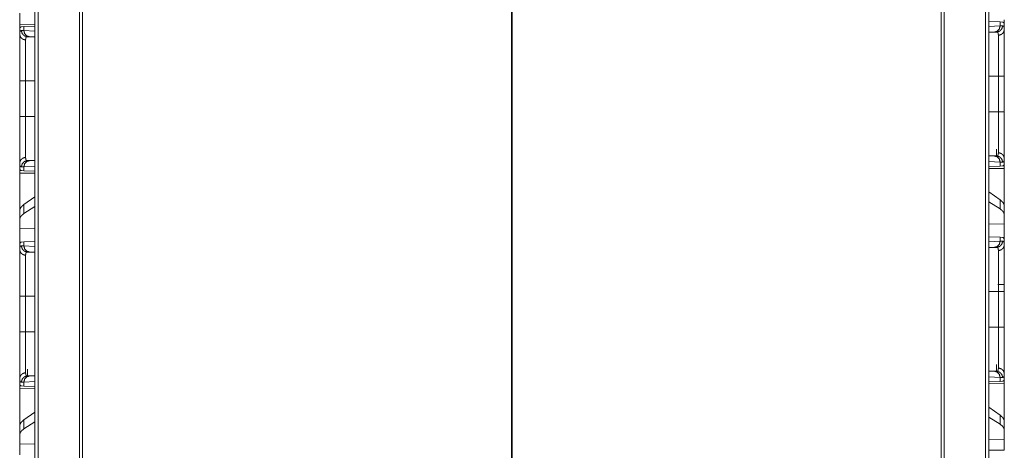
# Model space of a CAD drawing. Units: inches. Extents: x 110 to 169, y 37 to 165.
# Drawn here: x 110 to 118, y 66 to 70 of the extents above; entities that cross this region are included whole.
import ezdxf

# ---------------------------------------------------------------- set-up
doc = ezdxf.new("R2010")
doc.units = ezdxf.units.IN
doc.header["$MEASUREMENT"] = 0
doc.layers.add('CGM', color=7, linetype='Continuous', true_color=0xffffff)

msp = doc.modelspace()

# ---------------------------------------------------------------- linework, layer by layer
at = {"layer": 'CGM', "color": 2, "linetype": 'Continuous', "lineweight": 18}
for p, q in [((110.2273, 40.8101), (110.2273, 116.2071)), ((110.2549, 116.2022), (110.2549, 40.815)), ((117.9511, 40.815), (117.9511, 116.2022)), ((117.9787, 116.2071), (117.9787, 40.8101)), ((110.5898, 40.8744), (110.5898, 116.1427)), ((110.6145, 116.139), (110.6145, 40.8782)), ((117.5915, 40.8782), (117.5915, 116.139)), ((117.6162, 116.1427), (117.6162, 40.8744)), ((114.1001, 108.192), (114.1001, 41.4934)), ((114.1059, 41.4934), (114.1059, 108.192)), ((110.104, 69.6466), (110.104, 69.7382)), ((110.2273, 69.6487), (110.104, 69.6466)), ((110.1069, 69.6176), (110.104, 69.6175)), ((110.104, 69.6175), (110.104, 69.5655)), ((110.118, 69.6272), (110.1381, 69.6279)), ((110.1381, 69.6279), (110.2273, 69.631)), ((110.1381, 69.5955), (110.1381, 69.6279)), ((117.9787, 69.6691), (118.0699, 69.6659)), ((117.9787, 69.6303), (118.0699, 69.6335)), ((118.0699, 69.6659), (118.0699, 69.6335)), ((118.0699, 69.6659), (118.09, 69.6652)), ((118.0699, 69.6335), (118.0904, 69.6342)), ((118.104, 69.6555), (118.1011, 69.6556)), ((118.104, 69.6035), (118.104, 69.6555)), ((110.1177, 69.5962), (110.1381, 69.5955)), ((110.1381, 69.5955), (110.2273, 69.5924)), ((110.1846, 69.5455), (110.1652, 69.5462)), ((110.2273, 69.544), (110.1846, 69.5455)), ((118.0234, 69.5835), (117.9787, 69.5819)), ((118.0428, 69.5842), (118.0234, 69.5835)), ((117.9787, 69.2257), (118.0557, 69.2257)), ((118.0557, 68.9353), (118.0557, 69.2257)), ((118.104, 69.2257), (118.104, 68.9353)), ((110.104, 68.8973), (110.104, 69.1877)), ((110.1523, 69.1877), (110.2273, 69.1877)), ((110.1523, 69.1877), (110.1523, 68.8973)), ((110.1523, 68.8973), (110.2273, 68.8973)), ((117.9787, 68.9353), (118.0557, 68.9353)), ((117.9787, 68.579), (118.0234, 68.5775)), ((118.0234, 68.5775), (118.0428, 68.5768)), ((118.0405, 68.5769), (118.0405, 68.633)), ((110.104, 68.5195), (110.104, 68.4675)), ((110.1381, 68.4895), (110.1177, 68.4888)), ((110.2273, 68.4926), (110.1381, 68.4895)), ((110.1381, 68.4571), (110.1381, 68.4895)), ((110.1652, 68.5388), (110.1846, 68.5395)), ((110.1846, 68.5395), (110.2273, 68.541)), ((118.0699, 68.5275), (117.9787, 68.5307)), ((118.0699, 68.4951), (117.9787, 68.4919)), ((118.0699, 68.5275), (118.0699, 68.4951)), ((118.0904, 68.5268), (118.0699, 68.5275)), ((118.09, 68.4958), (118.0699, 68.4951)), ((118.104, 68.5055), (118.1011, 68.5054)), ((118.104, 68.5055), (118.104, 68.5575)), ((110.1069, 68.4674), (110.104, 68.4675)), ((110.104, 68.4384), (110.2273, 68.4363)), ((110.104, 68.1333), (110.104, 68.4384)), ((110.1381, 68.4571), (110.118, 68.4578)), ((110.2273, 68.454), (110.1381, 68.4571)), ((117.9787, 68.4742), (118.104, 68.4764)), ((118.104, 68.4764), (118.104, 68.1713)), ((110.2273, 68.2459), (110.1381, 68.1818)), ((118.0699, 68.2198), (117.9787, 68.2853)), ((110.1381, 68.1083), (110.1381, 68.1818)), ((110.2273, 68.166), (110.1381, 68.1083)), ((118.0699, 68.1462), (117.9787, 68.2053)), ((118.0699, 68.2198), (118.0699, 68.1462)), ((118.104, 68.1001), (118.104, 68.1713)), ((110.104, 68.1333), (110.104, 68.0621)), ((118.104, 68.0262), (118.104, 68.1001)), ((110.104, 68.0621), (110.104, 67.9882)), ((118.104, 68.0262), (117.9787, 68.0226)), ((118.104, 68.0262), (118.104, 67.8825)), ((110.2273, 67.9846), (110.104, 67.9882)), ((110.104, 67.8445), (110.104, 67.9882)), ((110.104, 67.8446), (110.104, 67.8155)), ((110.1177, 67.8462), (110.1381, 67.8455)), ((110.118, 67.8772), (110.1381, 67.8779)), ((110.1381, 67.8779), (110.2273, 67.881)), ((110.1381, 67.8455), (110.1381, 67.8779)), ((110.1381, 67.8455), (110.2273, 67.8424)), ((117.9787, 67.9191), (118.0699, 67.9159)), ((117.9787, 67.8803), (118.0699, 67.8835)), ((118.0699, 67.9159), (118.0699, 67.8835)), ((118.0699, 67.9159), (118.09, 67.9152)), ((118.0699, 67.8835), (118.0904, 67.8842)), ((118.104, 67.8535), (118.104, 67.8825)), ((110.1846, 67.7955), (110.1652, 67.7962)), ((110.2273, 67.794), (110.1846, 67.7955)), ((118.0234, 67.8335), (117.9787, 67.8319)), ((118.0428, 67.8342), (118.0234, 67.8335)), ((110.104, 67.4377), (110.104, 67.517)), ((117.9787, 67.4757), (118.0557, 67.4757)), ((118.0557, 67.1853), (118.0557, 67.4757)), ((118.104, 67.517), (118.104, 67.4757)), ((118.104, 67.4757), (118.104, 67.1853)), ((110.104, 67.1473), (110.104, 67.4377)), ((110.1523, 67.4377), (110.2273, 67.4377)), ((110.1523, 67.4377), (110.1523, 67.1473)), ((110.1523, 67.1473), (110.2273, 67.1473)), ((117.9787, 67.1853), (118.0557, 67.1853)), ((118.0405, 66.8269), (118.0405, 66.883)), ((110.1675, 66.845), (110.1675, 66.7889)), ((117.9787, 66.829), (118.0234, 66.8275)), ((118.0234, 66.8275), (118.0428, 66.8268)), ((118.104, 66.7555), (118.104, 66.8075)), ((110.104, 66.7695), (110.104, 66.7175)), ((110.1381, 66.7395), (110.1177, 66.7388)), ((110.2273, 66.7426), (110.1381, 66.7395)), ((110.1381, 66.7071), (110.1381, 66.7395)), ((110.1652, 66.7888), (110.1846, 66.7895)), ((110.1846, 66.7895), (110.2273, 66.791)), ((118.0699, 66.7775), (117.9787, 66.7807)), ((118.0699, 66.7451), (117.9787, 66.7419)), ((117.9787, 66.7242), (118.104, 66.7264)), ((118.0699, 66.7775), (118.0699, 66.7451)), ((118.0904, 66.7768), (118.0699, 66.7775)), ((118.09, 66.7458), (118.0699, 66.7451)), ((118.104, 66.7555), (118.1011, 66.7554)), ((118.104, 66.7264), (118.104, 66.4213)), ((110.1069, 66.7174), (110.104, 66.7175)), ((110.104, 66.6884), (110.2273, 66.6863)), ((110.104, 66.3833), (110.104, 66.6884)), ((110.1381, 66.7071), (110.118, 66.7078)), ((110.2273, 66.704), (110.1381, 66.7071)), ((110.2273, 66.4959), (110.1381, 66.4318)), ((118.0699, 66.4698), (117.9787, 66.5353)), ((110.1381, 66.3583), (110.1381, 66.4318)), ((110.2273, 66.416), (110.1381, 66.3583)), ((118.0699, 66.3962), (117.9787, 66.4553)), ((118.0699, 66.4698), (118.0699, 66.3962)), ((118.104, 66.3501), (118.104, 66.4213)), ((110.104, 66.3833), (110.104, 66.3121)), ((118.104, 66.2762), (118.104, 66.3501)), ((110.104, 66.3121), (110.104, 66.2382)), ((118.104, 66.2762), (117.9787, 66.2726)), ((118.104, 66.2762), (118.104, 66.1846)), ((110.2273, 66.2346), (110.104, 66.2382)), ((110.104, 66.1466), (110.104, 66.2382)), ((118.104, 66.1846), (117.9787, 66.1868))]:
    msp.add_line(p, q, dxfattribs=at)
for points in [[(118.104, 69.6846), (118.104, 69.6555)], [(110.104, 69.6175), (110.104, 69.6466)], [(118.104, 68.5055), (118.104, 68.4764)], [(110.104, 68.4384), (110.104, 68.4675)], [(118.104, 66.7555), (118.104, 66.7264)], [(110.104, 66.6884), (110.104, 66.7175)]]:
    msp.add_open_spline(points, degree=1, dxfattribs=at)
for points, knots in [([(110.1069, 69.6176), (110.1089, 69.6217), (110.1114, 69.6247), (110.1144, 69.6265), (110.118, 69.6272)], [0, 0, 0.292339, 0.54084, 0.767175, 1, 1]), ([(118.0699, 69.6335), (118.0638, 69.609), (118.0468, 69.5908), (118.0234, 69.5835)], [0, 0, 0.338255, 0.671546, 1, 1]), ([(118.0428, 69.5842), (118.0667, 69.5914), (118.0841, 69.6097), (118.0904, 69.6342)], [0, 0, 0.331387, 0.664697, 1, 1]), ([(118.0557, 69.5574), (118.08, 69.5641), (118.0976, 69.5809), (118.104, 69.6035)], [0, 0, 0.344626, 0.677964, 1, 1]), ([(118.09, 69.6652), (118.0936, 69.6645), (118.0966, 69.6627), (118.0991, 69.6597), (118.1011, 69.6556)], [0, 0, 0.232676, 0.458945, 0.707372, 1, 1]), ([(118.0904, 69.6342), (118.0936, 69.6338), (118.0964, 69.6324), (118.0988, 69.6301), (118.1007, 69.6268), (118.1022, 69.6225), (118.1032, 69.6172), (118.1034, 69.6157), (118.1035, 69.6141), (118.1037, 69.6125), (118.1038, 69.6108), (118.1039, 69.6073), (118.104, 69.6035)], [0, 0, 0.0885, 0.172544, 0.261458, 0.364225, 0.486731, 0.632357, 0.672804, 0.714696, 0.758299, 0.803417, 0.898415, 1, 1]), ([(118.104, 69.6035), (118.104, 69.5909), (118.104, 69.5838), (118.104, 69.5801), (118.104, 69.5762), (118.104, 69.5598), (118.104, 69.5509), (118.104, 69.5319), (118.104, 69.5111), (118.104, 69.5001), (118.104, 69.4944), (118.104, 69.4886), (118.104, 69.4769), (118.104, 69.4525), (118.104, 69.427), (118.104, 69.4003), (118.104, 69.3865), (118.104, 69.3795), (118.104, 69.3724), (118.104, 69.3439), (118.104, 69.315), (118.104, 69.3004), (118.104, 69.2708), (118.104, 69.2409), (118.104, 69.2257)], [0, 0, 0.033465, 0.052213, 0.062088, 0.072254, 0.1158, 0.139288, 0.189674, 0.244593, 0.273785, 0.288828, 0.304079, 0.335166, 0.399683, 0.467267, 0.537937, 0.574417, 0.592959, 0.611639, 0.687098, 0.763661, 0.802364, 0.880581, 0.959918, 1, 1]), ([(110.104, 69.5655), (110.1041, 69.5693), (110.1042, 69.5728), (110.1043, 69.5745), (110.1045, 69.5761), (110.1046, 69.5777), (110.1048, 69.5792), (110.1058, 69.5845), (110.1073, 69.5888), (110.1092, 69.5921), (110.1116, 69.5944), (110.1144, 69.5958), (110.1177, 69.5962)], [0, 0, 0.101559, 0.196548, 0.241807, 0.285224, 0.327317, 0.36758, 0.513275, 0.635584, 0.738326, 0.827466, 0.911175, 1, 1]), ([(110.104, 69.5655), (110.1104, 69.5429), (110.128, 69.5261), (110.1523, 69.5194)], [0, 0, 0.32211, 0.655346, 1, 1]), ([(110.104, 69.1877), (110.104, 69.2179), (110.104, 69.2477), (110.104, 69.277), (110.104, 69.2915), (110.104, 69.3202), (110.104, 69.338), (110.104, 69.345), (110.104, 69.3554), (110.104, 69.3623), (110.104, 69.389), (110.104, 69.4145), (110.104, 69.4389), (110.104, 69.4506), (110.104, 69.4564), (110.104, 69.4621), (110.104, 69.4837), (110.104, 69.5036), (110.104, 69.5218), (110.104, 69.5302), (110.104, 69.5402), (110.104, 69.5421), (110.104, 69.5458), (110.104, 69.5494), (110.104, 69.5595), (110.104, 69.5655)], [0, 0, 0.079906, 0.158674, 0.236339, 0.274767, 0.350778, 0.397718, 0.416346, 0.443935, 0.462081, 0.532733, 0.600317, 0.664834, 0.695921, 0.711189, 0.726215, 0.783443, 0.836088, 0.8842, 0.90655, 0.932881, 0.93793, 0.947787, 0.957333, 0.98394, 1, 1]), ([(110.1177, 69.5962), (110.124, 69.5717), (110.1413, 69.5534), (110.1652, 69.5462)], [0, 0, 0.335371, 0.668686, 1, 1]), ([(110.1846, 69.5455), (110.1612, 69.5528), (110.1442, 69.571), (110.1381, 69.5955)], [0, 0, 0.328426, 0.661689, 1, 1]), ([(110.1652, 69.5462), (110.1652, 69.5462), (110.1652, 69.5462), (110.1651, 69.5462), (110.165, 69.5462), (110.1649, 69.5462), (110.1648, 69.5462), (110.1646, 69.5462), (110.1644, 69.5462), (110.164, 69.5462), (110.1636, 69.5461), (110.1629, 69.546), (110.1621, 69.5459), (110.1607, 69.5454), (110.1594, 69.5447), (110.1572, 69.5426), (110.1554, 69.5397), (110.154, 69.536), (110.153, 69.5313), (110.1528, 69.53), (110.1527, 69.5286), (110.1526, 69.5272), (110.1525, 69.5258), (110.1523, 69.5227), (110.1523, 69.5194)], [0, 0, 0.000806, 0.001589, 0.003153, 0.006282, 0.009417, 0.012546, 0.018416, 0.024674, 0.036423, 0.048587, 0.071515, 0.094339, 0.138252, 0.182266, 0.273063, 0.375841, 0.496558, 0.639894, 0.679388, 0.720724, 0.763341, 0.807454, 0.900641, 1, 1]), ([(118.0557, 69.5574), (118.0557, 69.5607), (118.0556, 69.5638), (118.0554, 69.5652), (118.0553, 69.5666), (118.0552, 69.568), (118.055, 69.5693), (118.054, 69.574), (118.0526, 69.5777), (118.0508, 69.5806), (118.0486, 69.5827), (118.0473, 69.5834), (118.0459, 69.5839), (118.0452, 69.584), (118.0444, 69.5841), (118.044, 69.5842), (118.0436, 69.5842), (118.0434, 69.5842), (118.0432, 69.5842), (118.043, 69.5842), (118.0429, 69.5842), (118.0429, 69.5842), (118.0428, 69.5842), (118.0428, 69.5842)], [0, 0, 0.099352, 0.192343, 0.23668, 0.279296, 0.320437, 0.360124, 0.503266, 0.624166, 0.726942, 0.817738, 0.861408, 0.90569, 0.928131, 0.951419, 0.963193, 0.975332, 0.981202, 0.98746, 0.993718, 0.996847, 0.997629, 0.998436, 1, 1]), ([(118.0557, 69.2257), (118.0557, 69.239), (118.0557, 69.2457), (118.0557, 69.2523), (118.0557, 69.2786), (118.0557, 69.3299), (118.0557, 69.3549), (118.0557, 69.3611), (118.0557, 69.3672), (118.0557, 69.3793), (118.0557, 69.4027), (118.0557, 69.425), (118.0557, 69.4464), (118.0557, 69.4567), (118.0557, 69.4617), (118.0557, 69.4667), (118.0557, 69.4857), (118.0557, 69.519), (118.0557, 69.5334), (118.0557, 69.5368), (118.0557, 69.5401), (118.0557, 69.5432), (118.0557, 69.552), (118.0557, 69.5574)], [0, 0, 0.040166, 0.060229, 0.080214, 0.159387, 0.314003, 0.389427, 0.408096, 0.426589, 0.463024, 0.53354, 0.601013, 0.665404, 0.696441, 0.711675, 0.726673, 0.7838, 0.884391, 0.927855, 0.938004, 0.947859, 0.9574, 0.983961, 1, 1]), ([(110.1523, 69.5194), (110.1523, 69.5083), (110.1523, 69.5021), (110.1523, 69.4988), (110.1523, 69.4954), (110.1523, 69.481), (110.1523, 69.4477), (110.1523, 69.4262), (110.1523, 69.4212), (110.1523, 69.4136), (110.1523, 69.3978), (110.1523, 69.376), (110.1523, 69.3531), (110.1523, 69.3353), (110.1523, 69.3261), (110.1523, 69.32), (110.1523, 69.3044), (110.1523, 69.2664), (110.1523, 69.2275), (110.1523, 69.211), (110.1523, 69.2044), (110.1523, 69.1944), (110.1523, 69.1877)], [0, 0, 0.033413, 0.052121, 0.061976, 0.072125, 0.115609, 0.2162, 0.280787, 0.295903, 0.31897, 0.366399, 0.432341, 0.501325, 0.555095, 0.582618, 0.601229, 0.648128, 0.762677, 0.880033, 0.929759, 0.949803, 0.979917, 1, 1]), ([(118.104, 69.2257), (118.0976, 69.2257), (118.0557, 69.2257)], [0, 0, 0.132758, 1, 1]), ([(110.1523, 69.1877), (110.1104, 69.1877), (110.104, 69.1877)], [0, 0, 0.866972, 1, 1]), ([(110.104, 68.5195), (110.104, 68.5321), (110.104, 68.5465), (110.104, 68.5627), (110.104, 68.5808), (110.104, 68.6008), (110.104, 68.606), (110.104, 68.6087), (110.104, 68.6169), (110.104, 68.6337), (110.104, 68.6574), (110.104, 68.6823), (110.104, 68.7018), (110.104, 68.7085), (110.104, 68.7153), (110.104, 68.7221), (110.104, 68.7359), (110.104, 68.7639), (110.104, 68.7782), (110.104, 68.8072), (110.104, 68.8368), (110.104, 68.8443), (110.104, 68.8518), (110.104, 68.867), (110.104, 68.8973)], [0, 0, 0.033293, 0.071479, 0.114525, 0.162379, 0.215109, 0.229084, 0.236167, 0.257759, 0.302425, 0.36496, 0.430925, 0.482639, 0.500302, 0.518206, 0.536282, 0.572763, 0.647016, 0.684755, 0.76149, 0.839879, 0.85973, 0.879685, 0.919715, 1, 1]), ([(110.1523, 68.8973), (110.1104, 68.8973), (110.104, 68.8973)], [0, 0, 0.866972, 1, 1]), ([(110.1523, 68.8973), (110.1523, 68.894), (110.1523, 68.8906), (110.1523, 68.884), (110.1523, 68.8707), (110.1523, 68.8574), (110.1523, 68.8508), (110.1523, 68.8443), (110.1523, 68.7929), (110.1523, 68.7437), (110.1523, 68.7377), (110.1523, 68.7318), (110.1523, 68.7201), (110.1523, 68.6977), (110.1523, 68.6764), (110.1523, 68.6563), (110.1523, 68.6466), (110.1523, 68.6419), (110.1523, 68.6373), (110.1523, 68.6283), (110.1523, 68.6038), (110.1523, 68.5829), (110.1523, 68.5753), (110.1523, 68.5724), (110.1523, 68.5683), (110.1523, 68.5657)], [0, 0, 0.010032, 0.020083, 0.040126, 0.080194, 0.120144, 0.140089, 0.159917, 0.314847, 0.463142, 0.481203, 0.499087, 0.534168, 0.601779, 0.665993, 0.726791, 0.755884, 0.770117, 0.784075, 0.811107, 0.884902, 0.947957, 0.971044, 0.979721, 0.992147, 1, 1]), ([(118.0557, 68.6037), (118.0557, 68.609), (118.0557, 68.6118), (118.0557, 68.6133), (118.0557, 68.6209), (118.0557, 68.6418), (118.0557, 68.6663), (118.0557, 68.6776), (118.0557, 68.6799), (118.0557, 68.6846), (118.0557, 68.6943), (118.0557, 68.7144), (118.0557, 68.7249), (118.0557, 68.7468), (118.0557, 68.7581), (118.0557, 68.7698), (118.0557, 68.7757), (118.0557, 68.7817), (118.0557, 68.806), (118.0557, 68.8563), (118.0557, 68.8855), (118.0557, 68.8921), (118.0557, 68.9021), (118.0557, 68.9153), (118.0557, 68.9253), (118.0557, 68.9286), (118.0557, 68.932), (118.0557, 68.9353)], [0, 0, 0.016039, 0.024578, 0.028956, 0.052043, 0.115098, 0.188893, 0.222855, 0.229883, 0.244096, 0.273209, 0.334007, 0.365692, 0.431595, 0.465812, 0.500913, 0.518797, 0.536858, 0.610181, 0.761794, 0.849977, 0.869864, 0.899821, 0.93983, 0.969886, 0.979917, 0.989949, 1, 1]), ([(118.104, 68.9353), (118.0976, 68.9353), (118.0557, 68.9353)], [0, 0, 0.132758, 1, 1]), ([(118.104, 68.9353), (118.104, 68.9049), (118.104, 68.8898), (118.104, 68.8823), (118.104, 68.8748), (118.104, 68.8452), (118.104, 68.8162), (118.104, 68.7878), (118.104, 68.7601), (118.104, 68.7533), (118.104, 68.7499), (118.104, 68.7398), (118.104, 68.7332), (118.104, 68.7077), (118.104, 68.6834), (118.104, 68.6604), (118.104, 68.6494), (118.104, 68.644), (118.104, 68.6388), (118.104, 68.6188), (118.104, 68.6007), (118.104, 68.5924), (118.104, 68.577), (118.104, 68.5635), (118.104, 68.5575)], [0, 0, 0.080302, 0.120315, 0.14027, 0.160139, 0.238528, 0.315245, 0.390326, 0.463718, 0.481811, 0.490772, 0.517361, 0.534818, 0.602488, 0.66673, 0.727577, 0.756682, 0.770916, 0.784891, 0.837621, 0.885492, 0.907601, 0.948217, 0.983991, 1, 1]), ([(110.104, 68.5195), (110.1104, 68.5421), (110.128, 68.5589), (110.1523, 68.5657)], [0, 0, 0.32211, 0.655346, 1, 1]), ([(110.1523, 68.5657), (110.1525, 68.5593), (110.153, 68.5538), (110.154, 68.5491), (110.1554, 68.5453), (110.1572, 68.5424), (110.1594, 68.5403), (110.16, 68.54), (110.1607, 68.5396), (110.1614, 68.5394), (110.1621, 68.5391), (110.1628, 68.539), (110.1636, 68.5389), (110.164, 68.5388), (110.1644, 68.5388), (110.1646, 68.5388), (110.1648, 68.5388), (110.1649, 68.5388), (110.165, 68.5388), (110.1651, 68.5388), (110.1652, 68.5388), (110.1652, 68.5388), (110.1652, 68.5388)], [0, 0, 0.191754, 0.358104, 0.500522, 0.621479, 0.724928, 0.816549, 0.838586, 0.86089, 0.883189, 0.905649, 0.928093, 0.951409, 0.963184, 0.975324, 0.981582, 0.987453, 0.990588, 0.993718, 0.996847, 0.998411, 0.999218, 1, 1]), ([(118.0234, 68.5775), (118.0468, 68.5702), (118.0638, 68.552), (118.0699, 68.5275)], [0, 0, 0.328426, 0.661689, 1, 1]), ([(118.0428, 68.5768), (118.0428, 68.5768), (118.0429, 68.5768), (118.0429, 68.5768), (118.043, 68.5768), (118.0431, 68.5768), (118.0434, 68.5768), (118.0436, 68.5768), (118.044, 68.5768), (118.0444, 68.5769), (118.0452, 68.577), (118.0459, 68.5771), (118.0466, 68.5774), (118.0473, 68.5776), (118.048, 68.578), (118.0486, 68.5783), (118.0508, 68.5804), (118.0526, 68.5833), (118.054, 68.5871), (118.055, 68.5918), (118.0556, 68.5973), (118.0557, 68.6037)], [0, 0, 0.000782, 0.002346, 0.004693, 0.006257, 0.009392, 0.018778, 0.024648, 0.036785, 0.048558, 0.07187, 0.094692, 0.117148, 0.13908, 0.16138, 0.183312, 0.275336, 0.378562, 0.499498, 0.64197, 0.808096, 1, 1]), ([(118.0428, 68.5768), (118.0667, 68.5696), (118.0841, 68.5513), (118.0904, 68.5268)], [0, 0, 0.331415, 0.664753, 1, 1]), ([(118.0557, 68.6037), (118.08, 68.5969), (118.0976, 68.5801), (118.104, 68.5575)], [0, 0, 0.344626, 0.677964, 1, 1]), ([(110.1177, 68.4888), (110.116, 68.4889), (110.1144, 68.4892), (110.1136, 68.4895), (110.1129, 68.4898), (110.1122, 68.4902), (110.1115, 68.4906), (110.1092, 68.493), (110.1073, 68.4963), (110.1058, 68.5006), (110.1048, 68.5059), (110.1042, 68.5122), (110.104, 68.5195)], [0, 0, 0.045875, 0.089077, 0.110435, 0.131434, 0.152883, 0.174236, 0.263935, 0.367368, 0.489649, 0.634494, 0.804139, 1, 1]), ([(110.1177, 68.4888), (110.124, 68.5133), (110.1413, 68.5316), (110.1652, 68.5388)], [0, 0, 0.335371, 0.668686, 1, 1]), ([(110.1381, 68.4895), (110.1442, 68.514), (110.1612, 68.5322), (110.1846, 68.5395)], [0, 0, 0.338311, 0.671574, 1, 1]), ([(118.1011, 68.5054), (118.0991, 68.5013), (118.0966, 68.4983), (118.0936, 68.4965), (118.09, 68.4958)], [0, 0, 0.292339, 0.54084, 0.767175, 1, 1]), ([(118.104, 68.5575), (118.1038, 68.5502), (118.1032, 68.5439), (118.1022, 68.5386), (118.1007, 68.5343), (118.0988, 68.531), (118.0965, 68.5286), (118.0958, 68.5282), (118.0951, 68.5278), (118.0944, 68.5275), (118.0936, 68.5272), (118.092, 68.5269), (118.0904, 68.5268)], [0, 0, 0.195916, 0.365574, 0.510526, 0.633007, 0.736317, 0.826041, 0.847399, 0.868547, 0.889873, 0.910905, 0.954462, 1, 1]), ([(110.118, 68.4578), (110.1144, 68.4585), (110.1114, 68.4603), (110.1089, 68.4633), (110.1069, 68.4674)], [0, 0, 0.232825, 0.45916, 0.707661, 1, 1]), ([(110.1381, 68.1818), (110.1192, 68.1656), (110.1078, 68.1494), (110.104, 68.1333)], [0, 0, 0.406681, 0.730392, 1, 1]), ([(118.104, 68.1713), (118.1002, 68.1874), (118.0888, 68.2036), (118.0699, 68.2198)], [0, 0, 0.269608, 0.593319, 1, 1]), ([(110.1381, 68.1083), (110.1192, 68.0933), (110.1078, 68.0779), (110.104, 68.0621)], [0, 0, 0.404417, 0.726642, 1, 1]), ([(118.104, 68.1001), (118.1002, 68.1159), (118.0888, 68.1313), (118.0699, 68.1463)], [0, 0, 0.273257, 0.595576, 1, 1]), ([(110.104, 67.8446), (110.1042, 67.8521), (110.1048, 67.8586), (110.1059, 67.8642), (110.1074, 67.8687), (110.1093, 67.8723), (110.1117, 67.875), (110.1124, 67.8755), (110.1131, 67.8759), (110.1138, 67.8763), (110.1146, 67.8766), (110.1162, 67.877), (110.118, 67.8772)], [0, 0, 0.193111, 0.361333, 0.506155, 0.629567, 0.734465, 0.826171, 0.84778, 0.869092, 0.89045, 0.911723, 0.954986, 1, 1]), ([(110.104, 67.8155), (110.1041, 67.8193), (110.1042, 67.8228), (110.1043, 67.8245), (110.1045, 67.8261), (110.1046, 67.8277), (110.1048, 67.8292), (110.1058, 67.8345), (110.1073, 67.8388), (110.1092, 67.8421), (110.1116, 67.8444), (110.1144, 67.8458), (110.1177, 67.8462)], [0, 0, 0.101559, 0.196548, 0.241807, 0.285224, 0.327317, 0.36758, 0.513275, 0.635584, 0.738326, 0.827466, 0.911175, 1, 1]), ([(110.1177, 67.8462), (110.124, 67.8217), (110.1413, 67.8034), (110.1652, 67.7962)], [0, 0, 0.335371, 0.668686, 1, 1]), ([(110.1846, 67.7955), (110.1612, 67.8028), (110.1442, 67.821), (110.1381, 67.8455)], [0, 0, 0.328426, 0.661689, 1, 1]), ([(118.0699, 67.8835), (118.0638, 67.859), (118.0468, 67.8408), (118.0234, 67.8335)], [0, 0, 0.338255, 0.671546, 1, 1]), ([(118.0428, 67.8342), (118.0667, 67.8414), (118.0841, 67.8597), (118.0904, 67.8842)], [0, 0, 0.331387, 0.664697, 1, 1]), ([(118.104, 67.8535), (118.0976, 67.8309), (118.08, 67.8141), (118.0557, 67.8074)], [0, 0, 0.322036, 0.655374, 1, 1]), ([(118.09, 67.9152), (118.0918, 67.915), (118.0934, 67.9146), (118.0942, 67.9143), (118.0949, 67.9139), (118.0956, 67.9135), (118.0963, 67.913), (118.0987, 67.9103), (118.1006, 67.9067), (118.1021, 67.9022), (118.1032, 67.8966), (118.1038, 67.8901), (118.104, 67.8825)], [0, 0, 0.045006, 0.088219, 0.109551, 0.130907, 0.152126, 0.174099, 0.265441, 0.370469, 0.493805, 0.638705, 0.80693, 1, 1]), ([(118.0904, 67.8842), (118.0936, 67.8838), (118.0964, 67.8824), (118.0988, 67.8801), (118.1007, 67.8768), (118.1022, 67.8725), (118.1032, 67.8672), (118.1034, 67.8657), (118.1035, 67.8641), (118.1037, 67.8625), (118.1038, 67.8608), (118.1039, 67.8573), (118.104, 67.8535)], [0, 0, 0.0885, 0.172544, 0.261458, 0.364225, 0.486731, 0.632357, 0.672804, 0.714696, 0.758299, 0.803417, 0.898415, 1, 1]), ([(118.104, 67.8535), (118.104, 67.8409), (118.104, 67.8338), (118.104, 67.8301), (118.104, 67.8262), (118.104, 67.8098), (118.104, 67.8009), (118.104, 67.7819), (118.104, 67.7611), (118.104, 67.7501), (118.104, 67.7444), (118.104, 67.7386), (118.104, 67.7269), (118.104, 67.7025), (118.104, 67.677), (118.104, 67.6503), (118.104, 67.6365), (118.104, 67.6295), (118.104, 67.6224), (118.104, 67.5939), (118.104, 67.565), (118.104, 67.5504), (118.104, 67.5208), (118.104, 67.4909), (118.104, 67.4757)], [0, 0, 0.033465, 0.052213, 0.062088, 0.072254, 0.1158, 0.139288, 0.189674, 0.244593, 0.273785, 0.288828, 0.304079, 0.335166, 0.399683, 0.467267, 0.537937, 0.574417, 0.592959, 0.611639, 0.687098, 0.763661, 0.802364, 0.880581, 0.959918, 1, 1]), ([(110.1523, 67.7694), (110.128, 67.7761), (110.1104, 67.7929), (110.104, 67.8155)], [0, 0, 0.344654, 0.67789, 1, 1]), ([(110.104, 67.4377), (110.104, 67.4679), (110.104, 67.4977), (110.104, 67.527), (110.104, 67.5415), (110.104, 67.5702), (110.104, 67.588), (110.104, 67.595), (110.104, 67.6054), (110.104, 67.6123), (110.104, 67.639), (110.104, 67.6645), (110.104, 67.6889), (110.104, 67.7006), (110.104, 67.7064), (110.104, 67.7121), (110.104, 67.7337), (110.104, 67.7536), (110.104, 67.7718), (110.104, 67.7802), (110.104, 67.7902), (110.104, 67.7921), (110.104, 67.7958), (110.104, 67.7994), (110.104, 67.8095), (110.104, 67.8155)], [0, 0, 0.079906, 0.158674, 0.236339, 0.274767, 0.350778, 0.397718, 0.416346, 0.443935, 0.462081, 0.532733, 0.600317, 0.664834, 0.695921, 0.711189, 0.726215, 0.783443, 0.836088, 0.8842, 0.90655, 0.932881, 0.93793, 0.947787, 0.957333, 0.98394, 1, 1]), ([(110.1652, 67.7962), (110.1652, 67.7962), (110.1652, 67.7962), (110.1651, 67.7962), (110.165, 67.7962), (110.1649, 67.7962), (110.1648, 67.7962), (110.1646, 67.7962), (110.1644, 67.7962), (110.164, 67.7962), (110.1636, 67.7961), (110.1629, 67.796), (110.1621, 67.7959), (110.1607, 67.7954), (110.1594, 67.7947), (110.1572, 67.7926), (110.1554, 67.7897), (110.154, 67.786), (110.153, 67.7813), (110.1528, 67.78), (110.1527, 67.7786), (110.1526, 67.7772), (110.1525, 67.7758), (110.1523, 67.7727), (110.1523, 67.7694)], [0, 0, 0.000806, 0.001589, 0.003153, 0.006282, 0.009417, 0.012546, 0.018416, 0.024674, 0.036423, 0.048587, 0.071515, 0.094339, 0.138252, 0.182266, 0.273063, 0.375841, 0.496558, 0.639894, 0.679388, 0.720724, 0.763341, 0.807454, 0.900641, 1, 1]), ([(110.1523, 67.7694), (110.1523, 67.7583), (110.1523, 67.7521), (110.1523, 67.7488), (110.1523, 67.7454), (110.1523, 67.731), (110.1523, 67.6977), (110.1523, 67.6762), (110.1523, 67.6712), (110.1523, 67.6636), (110.1523, 67.6478), (110.1523, 67.626), (110.1523, 67.6031), (110.1523, 67.5853), (110.1523, 67.5761), (110.1523, 67.57), (110.1523, 67.5544), (110.1523, 67.5164), (110.1523, 67.4775), (110.1523, 67.461), (110.1523, 67.4544), (110.1523, 67.4444), (110.1523, 67.4377)], [0, 0, 0.033413, 0.052121, 0.061976, 0.072125, 0.115609, 0.2162, 0.280787, 0.295903, 0.31897, 0.366399, 0.432341, 0.501325, 0.555095, 0.582618, 0.601229, 0.648128, 0.762677, 0.880033, 0.929759, 0.949803, 0.979917, 1, 1]), ([(118.0557, 67.8074), (118.0557, 67.8107), (118.0556, 67.8138), (118.0554, 67.8152), (118.0553, 67.8166), (118.0552, 67.818), (118.055, 67.8193), (118.054, 67.824), (118.0526, 67.8277), (118.0508, 67.8306), (118.0486, 67.8327), (118.0473, 67.8334), (118.0459, 67.8339), (118.0452, 67.834), (118.0444, 67.8341), (118.044, 67.8342), (118.0436, 67.8342), (118.0434, 67.8342), (118.0432, 67.8342), (118.043, 67.8342), (118.0429, 67.8342), (118.0429, 67.8342), (118.0428, 67.8342), (118.0428, 67.8342)], [0, 0, 0.099352, 0.192343, 0.23668, 0.279296, 0.320437, 0.360124, 0.503266, 0.624166, 0.726942, 0.817738, 0.861408, 0.90569, 0.928131, 0.951419, 0.963193, 0.975332, 0.981202, 0.98746, 0.993718, 0.996847, 0.997629, 0.998436, 1, 1]), ([(118.0557, 67.4757), (118.0557, 67.489), (118.0557, 67.4957), (118.0557, 67.5023), (118.0557, 67.5286), (118.0557, 67.5799), (118.0557, 67.6049), (118.0557, 67.6111), (118.0557, 67.6172), (118.0557, 67.6293), (118.0557, 67.6527), (118.0557, 67.675), (118.0557, 67.6964), (118.0557, 67.7067), (118.0557, 67.7117), (118.0557, 67.7167), (118.0557, 67.7357), (118.0557, 67.769), (118.0557, 67.7834), (118.0557, 67.7868), (118.0557, 67.7901), (118.0557, 67.7932), (118.0557, 67.802), (118.0557, 67.8074)], [0, 0, 0.040166, 0.060229, 0.080214, 0.159387, 0.314003, 0.389427, 0.408096, 0.426589, 0.463024, 0.53354, 0.601013, 0.665404, 0.696441, 0.711675, 0.726673, 0.7838, 0.884391, 0.927855, 0.938004, 0.947859, 0.9574, 0.983961, 1, 1]), ([(118.104, 67.532), (118.0976, 67.532), (118.0515, 67.532)], [0, 0, 0.122024, 1, 1]), ([(118.0557, 67.4757), (118.0976, 67.4757), (118.104, 67.4757)], [0, 0, 0.867242, 1, 1]), ([(110.104, 67.4377), (110.1104, 67.4377), (110.1523, 67.4377)], [0, 0, 0.133028, 1, 1]), ([(110.104, 66.7695), (110.104, 66.7821), (110.104, 66.7965), (110.104, 66.8127), (110.104, 66.8308), (110.104, 66.8508), (110.104, 66.856), (110.104, 66.8587), (110.104, 66.8669), (110.104, 66.8837), (110.104, 66.9074), (110.104, 66.9323), (110.104, 66.9518), (110.104, 66.9585), (110.104, 66.9653), (110.104, 66.9721), (110.104, 66.9859), (110.104, 67.0139), (110.104, 67.0282), (110.104, 67.0572), (110.104, 67.0868), (110.104, 67.0943), (110.104, 67.1018), (110.104, 67.117), (110.104, 67.1473)], [0, 0, 0.033293, 0.071479, 0.114525, 0.162379, 0.215109, 0.229084, 0.236167, 0.257759, 0.302425, 0.36496, 0.430925, 0.482639, 0.500302, 0.518206, 0.536282, 0.572763, 0.647016, 0.684755, 0.76149, 0.839879, 0.85973, 0.879685, 0.919715, 1, 1]), ([(110.104, 67.1473), (110.1104, 67.1473), (110.1523, 67.1473)], [0, 0, 0.133028, 1, 1]), ([(110.1523, 67.1473), (110.1523, 67.144), (110.1523, 67.1406), (110.1523, 67.134), (110.1523, 67.1207), (110.1523, 67.1074), (110.1523, 67.1008), (110.1523, 67.0943), (110.1523, 67.0429), (110.1523, 66.9937), (110.1523, 66.9877), (110.1523, 66.9818), (110.1523, 66.9701), (110.1523, 66.9477), (110.1523, 66.9264), (110.1523, 66.9063), (110.1523, 66.8966), (110.1523, 66.8919), (110.1523, 66.8873), (110.1523, 66.8697), (110.1523, 66.8538), (110.1523, 66.8329), (110.1523, 66.8253), (110.1523, 66.8224), (110.1523, 66.8183), (110.1523, 66.8157)], [0, 0, 0.010032, 0.020083, 0.040126, 0.080194, 0.120144, 0.140089, 0.159917, 0.314847, 0.463142, 0.481203, 0.499087, 0.534168, 0.601779, 0.665993, 0.726791, 0.755884, 0.770117, 0.784075, 0.836903, 0.884902, 0.947957, 0.971044, 0.979721, 0.992147, 1, 1]), ([(118.0557, 66.8537), (118.0557, 66.859), (118.0557, 66.8618), (118.0557, 66.8633), (118.0557, 66.8709), (118.0557, 66.8918), (118.0557, 66.9163), (118.0557, 66.9276), (118.0557, 66.9299), (118.0557, 66.9346), (118.0557, 66.9443), (118.0557, 66.9644), (118.0557, 66.9749), (118.0557, 66.9968), (118.0557, 67.0081), (118.0557, 67.0198), (118.0557, 67.0257), (118.0557, 67.0317), (118.0557, 67.056), (118.0557, 67.1063), (118.0557, 67.1355), (118.0557, 67.1421), (118.0557, 67.1521), (118.0557, 67.1653), (118.0557, 67.1753), (118.0557, 67.1786), (118.0557, 67.182), (118.0557, 67.1853)], [0, 0, 0.016039, 0.024578, 0.028956, 0.052043, 0.115098, 0.188893, 0.222855, 0.229883, 0.244096, 0.273209, 0.334007, 0.365692, 0.431595, 0.465812, 0.500913, 0.518797, 0.536858, 0.610181, 0.761794, 0.849977, 0.869864, 0.899821, 0.93983, 0.969886, 0.979917, 0.989949, 1, 1]), ([(118.0557, 67.1853), (118.0976, 67.1853), (118.104, 67.1853)], [0, 0, 0.867242, 1, 1]), ([(118.104, 67.1853), (118.104, 67.1549), (118.104, 67.1398), (118.104, 67.1323), (118.104, 67.1248), (118.104, 67.0952), (118.104, 67.0662), (118.104, 67.0378), (118.104, 67.0101), (118.104, 67.0033), (118.104, 66.9999), (118.104, 66.9898), (118.104, 66.9832), (118.104, 66.9577), (118.104, 66.9334), (118.104, 66.9104), (118.104, 66.8994), (118.104, 66.894), (118.104, 66.8888), (118.104, 66.8688), (118.104, 66.8507), (118.104, 66.8424), (118.104, 66.827), (118.104, 66.8135), (118.104, 66.8075)], [0, 0, 0.080302, 0.120315, 0.14027, 0.160139, 0.238528, 0.315245, 0.390326, 0.463718, 0.481811, 0.490772, 0.517361, 0.534818, 0.602488, 0.66673, 0.727577, 0.756682, 0.770916, 0.784891, 0.837621, 0.885492, 0.907601, 0.948217, 0.983991, 1, 1]), ([(110.1523, 66.8157), (110.128, 66.8089), (110.1104, 66.7921), (110.104, 66.7695)], [0, 0, 0.344654, 0.67789, 1, 1]), ([(110.1523, 66.8157), (110.1525, 66.8093), (110.153, 66.8038), (110.154, 66.7991), (110.1554, 66.7953), (110.1572, 66.7924), (110.1594, 66.7903), (110.16, 66.79), (110.1607, 66.7896), (110.1614, 66.7894), (110.1621, 66.7891), (110.1628, 66.789), (110.1636, 66.7889), (110.164, 66.7888), (110.1644, 66.7888), (110.1646, 66.7888), (110.1648, 66.7888), (110.1649, 66.7888), (110.165, 66.7888), (110.1651, 66.7888), (110.1652, 66.7888), (110.1652, 66.7888), (110.1652, 66.7888)], [0, 0, 0.191754, 0.358104, 0.500522, 0.621479, 0.724928, 0.816549, 0.838586, 0.86089, 0.883189, 0.905649, 0.928093, 0.951409, 0.963184, 0.975324, 0.981582, 0.987453, 0.990588, 0.993718, 0.996847, 0.998411, 0.999218, 1, 1]), ([(118.0234, 66.8275), (118.0468, 66.8202), (118.0638, 66.802), (118.0699, 66.7775)], [0, 0, 0.328426, 0.661689, 1, 1]), ([(118.0428, 66.8268), (118.0428, 66.8268), (118.0429, 66.8268), (118.0429, 66.8268), (118.043, 66.8268), (118.0431, 66.8268), (118.0434, 66.8268), (118.0436, 66.8268), (118.044, 66.8268), (118.0444, 66.8269), (118.0452, 66.827), (118.0459, 66.8271), (118.0466, 66.8274), (118.0473, 66.8276), (118.048, 66.828), (118.0486, 66.8283), (118.0508, 66.8304), (118.0526, 66.8333), (118.054, 66.8371), (118.055, 66.8418), (118.0556, 66.8473), (118.0557, 66.8537)], [0, 0, 0.000782, 0.002346, 0.004693, 0.006257, 0.009392, 0.018778, 0.024648, 0.036785, 0.048558, 0.07187, 0.094692, 0.117148, 0.13908, 0.16138, 0.183312, 0.275336, 0.378562, 0.499498, 0.64197, 0.808096, 1, 1]), ([(118.0428, 66.8268), (118.0667, 66.8196), (118.0841, 66.8013), (118.0904, 66.7768)], [0, 0, 0.331415, 0.664753, 1, 1]), ([(118.104, 66.8075), (118.0976, 66.8301), (118.08, 66.8469), (118.0557, 66.8537)], [0, 0, 0.322036, 0.655374, 1, 1]), ([(118.104, 66.8075), (118.1038, 66.8002), (118.1032, 66.7939), (118.1022, 66.7886), (118.1007, 66.7843), (118.0988, 66.781), (118.0965, 66.7786), (118.0958, 66.7782), (118.0951, 66.7778), (118.0944, 66.7775), (118.0936, 66.7772), (118.092, 66.7769), (118.0904, 66.7768)], [0, 0, 0.195916, 0.365574, 0.510526, 0.633007, 0.736317, 0.826041, 0.847399, 0.868547, 0.889873, 0.910905, 0.954462, 1, 1]), ([(110.1177, 66.7388), (110.116, 66.7389), (110.1144, 66.7392), (110.1136, 66.7395), (110.1129, 66.7398), (110.1122, 66.7402), (110.1115, 66.7406), (110.1092, 66.743), (110.1073, 66.7463), (110.1058, 66.7506), (110.1048, 66.7559), (110.1042, 66.7622), (110.104, 66.7695)], [0, 0, 0.045875, 0.089077, 0.110435, 0.131434, 0.152883, 0.174236, 0.263935, 0.367368, 0.489649, 0.634494, 0.804139, 1, 1]), ([(110.1177, 66.7388), (110.124, 66.7633), (110.1413, 66.7816), (110.1652, 66.7888)], [0, 0, 0.335371, 0.668686, 1, 1]), ([(110.1381, 66.7395), (110.1442, 66.764), (110.1612, 66.7822), (110.1846, 66.7895)], [0, 0, 0.338311, 0.671574, 1, 1]), ([(118.1011, 66.7554), (118.0991, 66.7513), (118.0966, 66.7483), (118.0936, 66.7465), (118.09, 66.7458)], [0, 0, 0.292339, 0.54084, 0.767175, 1, 1]), ([(110.118, 66.7078), (110.1144, 66.7085), (110.1114, 66.7103), (110.1089, 66.7133), (110.1069, 66.7174)], [0, 0, 0.232825, 0.45916, 0.707661, 1, 1]), ([(110.1381, 66.4318), (110.1192, 66.4156), (110.1078, 66.3994), (110.104, 66.3833)], [0, 0, 0.406681, 0.730392, 1, 1]), ([(118.104, 66.4213), (118.1002, 66.4374), (118.0888, 66.4536), (118.0699, 66.4698)], [0, 0, 0.269608, 0.593319, 1, 1]), ([(110.1381, 66.3583), (110.1192, 66.3433), (110.1078, 66.3279), (110.104, 66.3121)], [0, 0, 0.404417, 0.726642, 1, 1]), ([(118.104, 66.3501), (118.1002, 66.3659), (118.0888, 66.3813), (118.0699, 66.3963)], [0, 0, 0.273257, 0.595576, 1, 1])]:
    msp.add_open_spline(points, degree=1, knots=knots, dxfattribs=at)

doc.saveas('drawing.dxf')
